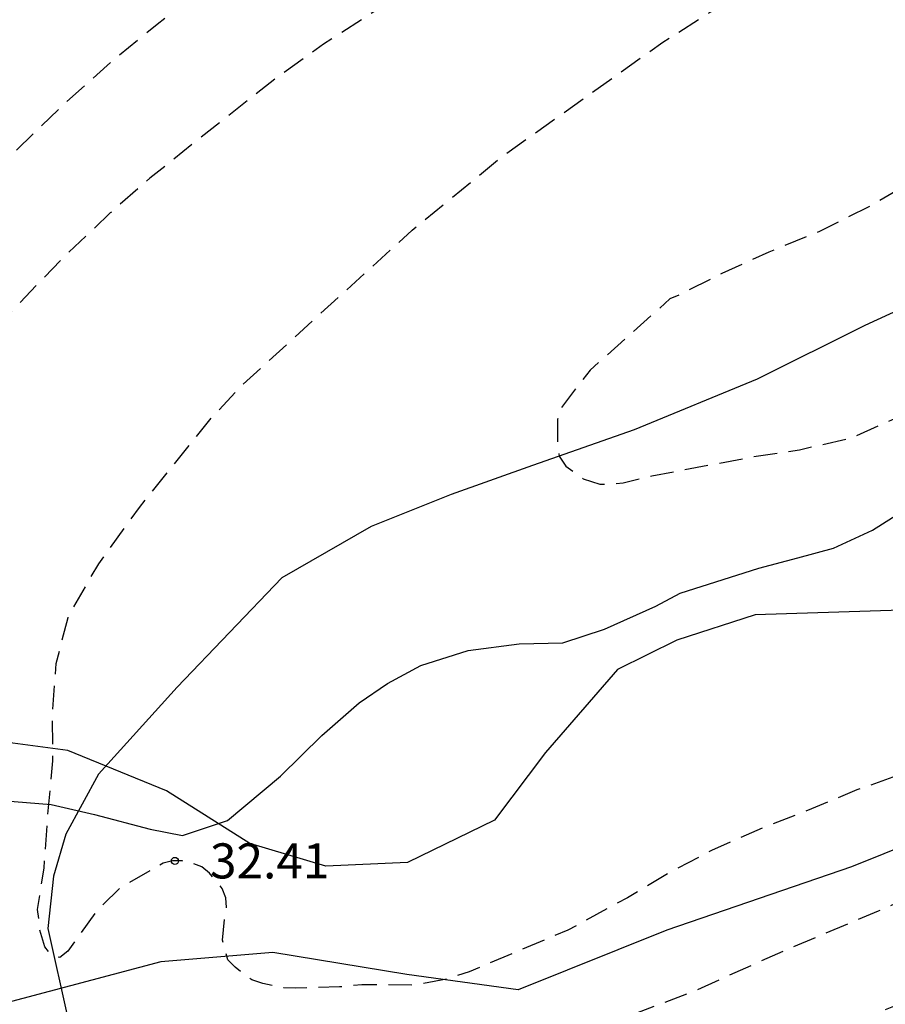
# Model space of a CAD drawing. Units: metres. Extents: x 586244 to 586594, y 4795540 to 4795790.
# Drawn here: x 586557 to 586576, y 4795697 to 4795718 of the extents above; entities that cross this region are included whole.
import ezdxf

# ---------------------------------------------------------------- set-up
doc = ezdxf.new("R2010")
doc.units = ezdxf.units.M
doc.header["$MEASUREMENT"] = 0
doc.linetypes.add('TRAZOS_NORMALES', pattern=[0.75, 0.5, -0.25])
for name, color, linetype in [('020194', 31, 'TRAZOS_NORMALES'), ('020195', 30, 'TRAZOS_NORMALES'), ('020204', 9, 'Continuous'), ('020308', 9, 'Continuous'), ('050103', 4, 'Continuous'), ('060128', 7, 'Continuous'), ('100106', 63, 'Continuous')]:
    doc.layers.add(name, color=color, linetype=linetype)
doc.styles.add('ARIAL', font='arial.ttf', dxfattribs={"height": 1})

# ---------------------------------------------------------------- blocks, each defined once
blk = doc.blocks.new('COTAPU')
blk.add_circle((0, 0), 0.075)

msp = doc.modelspace()

# ---------------------------------------------------------------- linework, layer by layer
at = {"layer": '020194', "flags": 128}
for points, elevation in [([(586594.067, 4795734.116), (586592.365, 4795733.46), (586591.267, 4795733.061), (586589.2, 4795732.184), (586587.239, 4795731.381), (586586.269, 4795730.889), (586584.366, 4795729.877), (586581.476, 4795728.192), (586580.464, 4795727.585), (586576.563, 4795725.357), (586574.712, 4795724.305), (586571.194, 4795722.378), (586568.936, 4795721.104), (586568.581, 4795720.88), (586567.793, 4795720.434), (586566.715, 4795719.764), (586563.544, 4795717.724), (586562.581, 4795717.038), (586560.732, 4795715.585), (586559.833, 4795714.858), (586558.986, 4795714.117), (586557.926, 4795713.109), (586556.703, 4795711.834), (586556.022, 4795711.049), (586555.453, 4795709.993), (586554.604, 4795708.89), (586553.903, 4795708.054), (586553.184, 4795707.248), (586551.924, 4795705.441), (586551.42, 4795704.547), (586551.172, 4795704.014), (586550.887, 4795703.304), (586550.575, 4795702.298), (586550.5, 4795701.285), (586550.547, 4795700.867), (586550.789, 4795699.696), (586550.792, 4795698.682), (586550.581, 4795697.659), (586550.236, 4795696.716), (586549.823, 4795695.931), (586549.658, 4795695.746), (586548.822, 4795694.948), (586547.457, 4795693.601), (586547.31, 4795693.362), (586547.192, 4795693.113), (586546.757, 4795692.057), (586546.404, 4795690.989), (586546.293, 4795690.05), (586546.289, 4795688.968), (586546.088, 4795688.139), (586545.986, 4795687.938), (586545.703, 4795687.513), (586545.538, 4795687.328), (586545.225, 4795687.06), (586544.325, 4795686.38), (586543.987, 4795686.083), (586543.89, 4795685.896), (586543.958, 4795685.7), (586544.154, 4795685.603), (586544.401, 4795685.572), (586544.658, 4795685.565), (586545.797, 4795685.711), (586547.987, 4795686.154), (586549.003, 4795686.409), (586550.135, 4795686.632), (586551.192, 4795686.808), (586552.229, 4795686.927), (586553.062, 4795687.041), (586554.004, 4795687.25), (586555.08, 4795687.586), (586556.017, 4795687.973), (586557.129, 4795688.565), (586558.146, 4795689.262), (586558.948, 4795689.877), (586561.334, 4795692.052), (586562.267, 4795692.857), (586563.314, 4795693.728), (586564.224, 4795694.403), (586565.165, 4795694.961), (586566.153, 4795695.44), (586567.384, 4795695.932), (586568.442, 4795696.322), (586571.49, 4795697.49), (586573.494, 4795698.389), (586575.412, 4795699.194), (586576.948, 4795699.887), (586578.085, 4795700.488), (586580.129, 4795701.454), (586581.099, 4795701.827), (586582.074, 4795702.175), (586585.436, 4795703.276), (586586.542, 4795703.66), (586588.881, 4795704.254), (586590.939, 4795704.817), (586592.243, 4795705.133), (586594.066, 4795705.474)], 33.64), ([(586594.066, 4795708.59), (586592.88, 4795708.214), (586591.749, 4795707.812), (586590.577, 4795707.333), (586588.628, 4795706.476), (586587.382, 4795705.897), (586586.387, 4795705.52), (586583.055, 4795704.475), (586579.921, 4795703.563), (586578.688, 4795703.163), (586577.695, 4795702.834), (586576.69, 4795702.453), (586576.003, 4795702.15), (586574.95, 4795701.78), (586573.978, 4795701.373), (586572.954, 4795700.977), (586571.84, 4795700.482), (586570.925, 4795700.001), (586570.042, 4795699.476), (586568.768, 4795698.781), (586566.663, 4795697.894), (586566.183, 4795697.732), (586565.491, 4795697.609), (586564.361, 4795697.614), (586563.884, 4795697.568), (586562.937, 4795697.539), (586562.694, 4795697.546), (586562.246, 4795697.64), (586562.015, 4795697.719), (586561.653, 4795697.99), (586561.502, 4795698.144), (586561.386, 4795698.565), (586561.432, 4795699.029), (586561.472, 4795699.266), (586561.458, 4795699.475), (586561.376, 4795699.676), (586561.108, 4795699.998), (586560.942, 4795700.134), (586560.735, 4795700.217), (586560.528, 4795700.261), (586560.319, 4795700.266), (586560.114, 4795700.213), (586559.188, 4795699.679), (586558.685, 4795699.183), (586558.076, 4795698.33), (586557.907, 4795698.194), (586557.71, 4795698.262), (586557.583, 4795698.425), (586557.467, 4795698.821), (586557.458, 4795699.025), (586557.429, 4795699.225), (586557.569, 4795700.105), (586557.652, 4795701.257), (586557.759, 4795702.405), (586557.745, 4795703.351), (586557.828, 4795704.485), (586558.084, 4795705.47), (586558.155, 4795705.609), (586558.737, 4795706.616), (586559.609, 4795707.822), (586561.16, 4795709.749), (586561.786, 4795710.418), (586565.443, 4795713.752), (586567.373, 4795715.331), (586570.8, 4795717.766), (586571.695, 4795718.338), (586573.666, 4795719.49), (586576.783, 4795721.453), (586577.861, 4795722.098), (586578.951, 4795722.717), (586580.039, 4795723.284), (586581.139, 4795723.786), (586584.712, 4795725.375), (586585.956, 4795725.912), (586587.202, 4795726.566), (586589.783, 4795727.832), (586591.106, 4795728.457), (586592.339, 4795729.098), (586594.067, 4795729.951)], 32.64), ([(586594.067, 4795724.597), (586593.225, 4795724.139), (586592.279, 4795723.491), (586591.393, 4795722.78), (586590.599, 4795722.041), (586589.064, 4795720.468), (586588.461, 4795720.012), (586587.554, 4795719.46), (586586.426, 4795718.935), (586584.303, 4795718.03), (586583.204, 4795717.622), (586582.24, 4795717.287), (586580.295, 4795716.537), (586578.336, 4795715.828), (586577.32, 4795715.423), (586576.273, 4795714.87), (586575.205, 4795714.245), (586574.149, 4795713.723), (586573.064, 4795713.279), (586572.061, 4795712.823), (586571.162, 4795712.368), (586570.954, 4795712.281), (586569.246, 4795710.756), (586568.626, 4795709.954), (586568.552, 4795709.703), (586568.552, 4795709.172), (586568.587, 4795708.919), (586568.729, 4795708.7), (586569.098, 4795708.434), (586569.452, 4795708.316), (586569.688, 4795708.316), (586569.953, 4795708.346), (586570.568, 4795708.498), (586572.699, 4795708.9), (586573.72, 4795709.053), (586574.835, 4795709.311), (586575.952, 4795709.811), (586576.843, 4795710.311), (586577.837, 4795710.83), (586580.073, 4795711.932), (586581.132, 4795712.367), (586582.339, 4795712.767), (586583.479, 4795713.189), (586585.764, 4795713.792), (586586.776, 4795714.007), (586587.744, 4795714.3), (586588.859, 4795714.744), (586589.873, 4795715.257), (586591.057, 4795715.765), (586592.112, 4795716.051), (586593.292, 4795716.21), (586594.067, 4795716.18)], 31.64)]:
    msp.add_lwpolyline(points, dxfattribs=dict(at, elevation=elevation))
at = {"layer": '020195', "elevation": 34.64, "flags": 128}
msp.add_lwpolyline([(586564.395, 4795721.369), (586562.206, 4795719.876), (586559.987, 4795718.149), (586558.917, 4795717.271), (586557.897, 4795716.352), (586556.941, 4795715.42), (586556.01, 4795714.448), (586554.342, 4795712.498), (586553.543, 4795711.6), (586552.717, 4795710.716), (586551.144, 4795708.932), (586550.436, 4795708.071), (586549.806, 4795707.22), (586549.054, 4795706.14), (586548.853, 4795705.887), (586548.328, 4795705.098), (586547.084, 4795703.034), (586546.492, 4795702.144), (586545.863, 4795701.358), (586544.959, 4795700.398), (586543.978, 4795699.505), (586543.005, 4795698.404), (586542.806, 4795698.215), (586542.632, 4795698.013), (586542.485, 4795697.797), (586542.252, 4795697.325), (586541.943, 4795696.389), (586541.685, 4795695.399), (586541.52, 4795694.511), (586541.357, 4795693.247), (586541.337, 4795692.95), (586541.01, 4795691.832), (586540.86, 4795691.526), (586540.307, 4795690.647), (586540.105, 4795690.368), (586539.426, 4795689.622), (586538.816, 4795689.03), (586537.056, 4795687.536), (586536.515, 4795687.136), (586534.852, 4795685.846), (586533.864, 4795685.173), (586532.349, 4795684.056), (586531.928, 4795683.852), (586530.934, 4795683.584), (586527.076, 4795682.809), (586521.353, 4795681.806), (586515.63, 4795680.685), (586512.091, 4795679.623), (586509.731, 4795678.855), (586508.01, 4795677.769), (586507.75, 4795677.489), (586509.223, 4795675.81), (586514.953, 4795676.021), (586524.156, 4795677.909), (586526.869, 4795678.381), (586529.642, 4795679.089), (586531.117, 4795679.443), (586532.238, 4795679.915), (586534.037, 4795680.55), (586534.804, 4795680.786), (586536.043, 4795681.347), (586536.544, 4795681.553), (586537.459, 4795681.886), (586538.624, 4795682.373), (586539.288, 4795682.801), (586539.893, 4795683.067), (586541.589, 4795683.908), (586542.488, 4795684.211), (586542.916, 4795684.315), (586544.119, 4795684.506), (586545.231, 4795684.49), (586546.41, 4795684.55), (586547.863, 4795684.694), (586548.614, 4795684.726), (586549.805, 4795684.734), (586551.022, 4795684.78), (586552.24, 4795684.852), (586553.214, 4795684.995), (586554.414, 4795685.339), (586555.354, 4795685.69), (586557.251, 4795686.482), (586558.705, 4795687.168), (586559.701, 4795687.673), (586562.458, 4795689.205), (586562.787, 4795689.404), (586563.684, 4795690.092), (586564.612, 4795690.948), (586565.49, 4795691.857), (586566.348, 4795692.52), (586568.452, 4795693.812), (586569.358, 4795694.319), (586571.4, 4795695.249), (586573.326, 4795696.182), (586577.419, 4795697.836), (586578.502, 4795698.183), (586579.648, 4795698.464), (586580.717, 4795698.773), (586581.67, 4795699.123), (586583.892, 4795700.01), (586585.005, 4795700.512), (586585.24, 4795700.595), (586585.685, 4795700.791), (586586.821, 4795701.214), (586589.769, 4795702.134), (586590.773, 4795702.419), (586594.066, 4795703.11)], dxfattribs=at)
at = {"layer": '050103', "flags": 128}
msp.add_lwpolyline([(586578.365, 4795713.202), (586575.117, 4795711.712), (586572.817, 4795710.561), (586570.185, 4795709.48), (586568.016, 4795708.719), (586566.275, 4795708.098), (586564.562, 4795707.416), (586562.656, 4795706.315), (586560.416, 4795703.981), (586558.733, 4795702.118), (586558.034, 4795700.834), (586557.768, 4795699.933), (586557.649, 4795698.816), (586558.082, 4795696.867), (586558.581, 4795695.068), (586558.433, 4795694.043), (586558.04, 4795692.903), (586557.464, 4795691.707), (586556.588, 4795690.609)], dxfattribs=at)
at = {"layer": '060128', "flags": 128}
msp.add_lwpolyline([(586556.669, 4795701.551), (586557.722, 4795701.467), (586558.65, 4795701.253), (586559.836, 4795700.939), (586560.533, 4795700.807), (586561.49, 4795701.125), (586562.626, 4795702.076), (586563.506, 4795702.945), (586564.304, 4795703.641), (586564.913, 4795704.056), (586565.625, 4795704.439), (586566.64, 4795704.762), (586567.732, 4795704.901), (586568.665, 4795704.925), (586569.557, 4795705.217), (586570.65, 4795705.713), (586571.174, 4795705.989), (586572.855, 4795706.525), (586573.689, 4795706.741), (586574.449, 4795706.952), (586575.283, 4795707.335), (586576.141, 4795707.873)], dxfattribs=at)
at = {"layer": '100106', "color": 63}
msp.add_lwpolyline([(586594.066, 4795712.809), (586593.973, 4795712.981), (586593.596, 4795713.095), (586593.05, 4795713.097), (586592.038, 4795712.871), (586589.311, 4795711.932), (586586.692, 4795711.118), (586582.349, 4795709.931), (586580.944, 4795708.645), (586580.14, 4795706.926), (586579.213, 4795706.142), (586577.02, 4795705.66), (586572.778, 4795705.525), (586571.098, 4795704.981), (586569.832, 4795704.352), (586568.291, 4795702.579), (586567.2, 4795701.137), (586565.339, 4795700.23), (586563.598, 4795700.152), (586561.969, 4795700.636), (586560.185, 4795701.76), (586558.076, 4795702.623), (586556.464, 4795702.836)], dxfattribs=at)
at = {"layer": '100106', "color": 63, "flags": 128}
msp.add_lwpolyline([(586582.42, 4795683.337), (586583.929, 4795685.286), (586584.599, 4795686.827), (586584.499, 4795689.382), (586584.184, 4795691.279), (586584.741, 4795693.618), (586587.262, 4795696.237), (586589.702, 4795698.294), (586590.029, 4795699.413), (586589.857, 4795700.445), (586588.901, 4795701.928), (586586.978, 4795703.171), (586583.627, 4795703.026), (586579.022, 4795701.82), (586574.835, 4795700.139), (586570.889, 4795698.783), (586567.707, 4795697.506), (586565.329, 4795697.833), (586562.458, 4795698.305), (586560.066, 4795698.102), (586556.662, 4795697.196)], dxfattribs=at)

# ---------------------------------------------------------------- block references
at = {"layer": '020204', "rotation": 359.9987685839998}
msp.add_blockref('COTAPU', (586560.367, 4795700.263, 32.414), dxfattribs=at)

# ---------------------------------------------------------------- texts
at = {"layer": '020308', "style": 'ARIAL'}
msp.add_text('32.41', height=0.75, rotation=359.9988, dxfattribs=at).set_placement((586561.117, 4795699.888))

doc.saveas('drawing.dxf')
